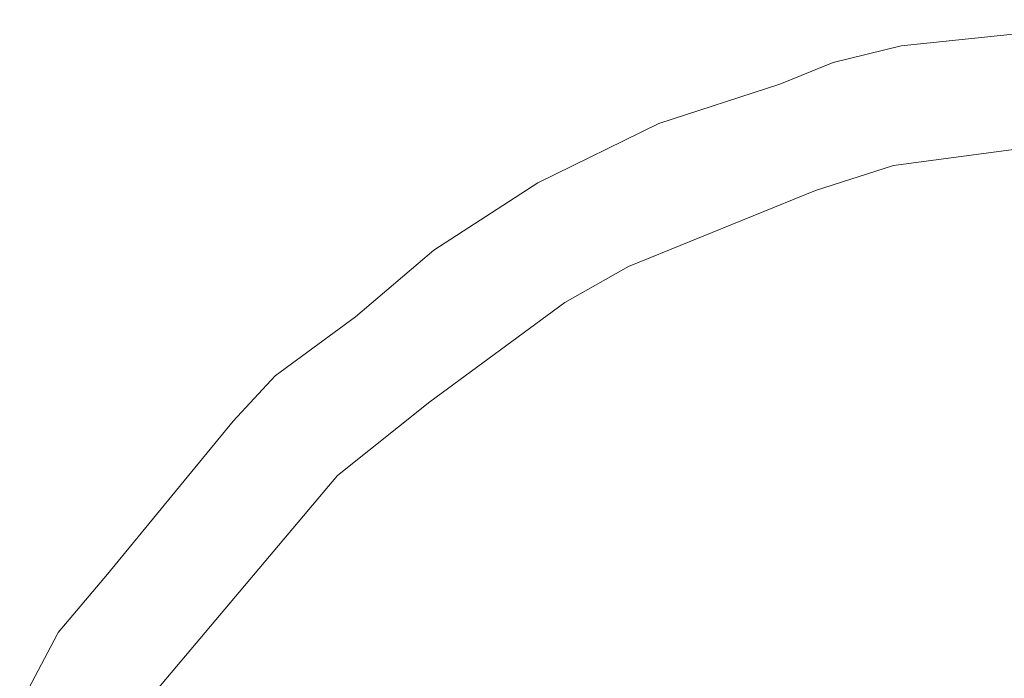
# Model space of a CAD drawing. Units: millimetres. Extents: x -3308 to 1946, y -1901 to 2417.
# Drawn here: x -247 to 122, y 150 to 397 of the extents above; entities that cross this region are included whole.
import ezdxf

# ---------------------------------------------------------------- set-up
doc = ezdxf.new("R2010")
doc.units = ezdxf.units.MM
doc.layers.add('InterSystem-drawing', color=7, linetype='Continuous', lineweight=13)

msp = doc.modelspace()

# ---------------------------------------------------------------- linework, layer by layer
at = {"layer": 'InterSystem-drawing'}
for p, q in [((83.63, 386.79), (177.62, 396.61)), ((58.18, 380.59), (83.63, 386.79)), ((58.18, 380.59), (38.16, 372.44)), ((38.16, 372.44), (-7.12, 357.67)), ((-52.51, 335.51), (-7.12, 357.67)), ((152.65, 351.53), (80.76, 341.96)), ((80.76, 341.96), (51.54, 332.59)), ((-52.51, 335.51), (-91.53, 310.24)), ((51.54, 332.59), (-18.53, 304.05)), ((-120.85, 285.24), (-91.53, 310.24)), ((-18.53, 304.05), (-42.45, 290.61)), ((-42.45, 290.61), (-92.99, 253.42)), ((-120.85, 285.24), (-150.98, 263.07)), ((-150.98, 263.07), (-166.68, 246.14)), ((-127.54, 225.78), (-92.99, 253.42)), ((-166.68, 246.14), (-213.74, 188.82)), ((-127.54, 225.78), (-197.29, 143.05)), ((-127.64, 225.7), (-127.54, 225.78)), ((-213.74, 188.82), (-232.22, 166.96)), ((-232.71, 166.19), (-246.7, 139.53)), ((-232.22, 166.96), (-232.71, 166.19))]:
    msp.add_line(p, q, dxfattribs=at)

doc.saveas('drawing.dxf')
